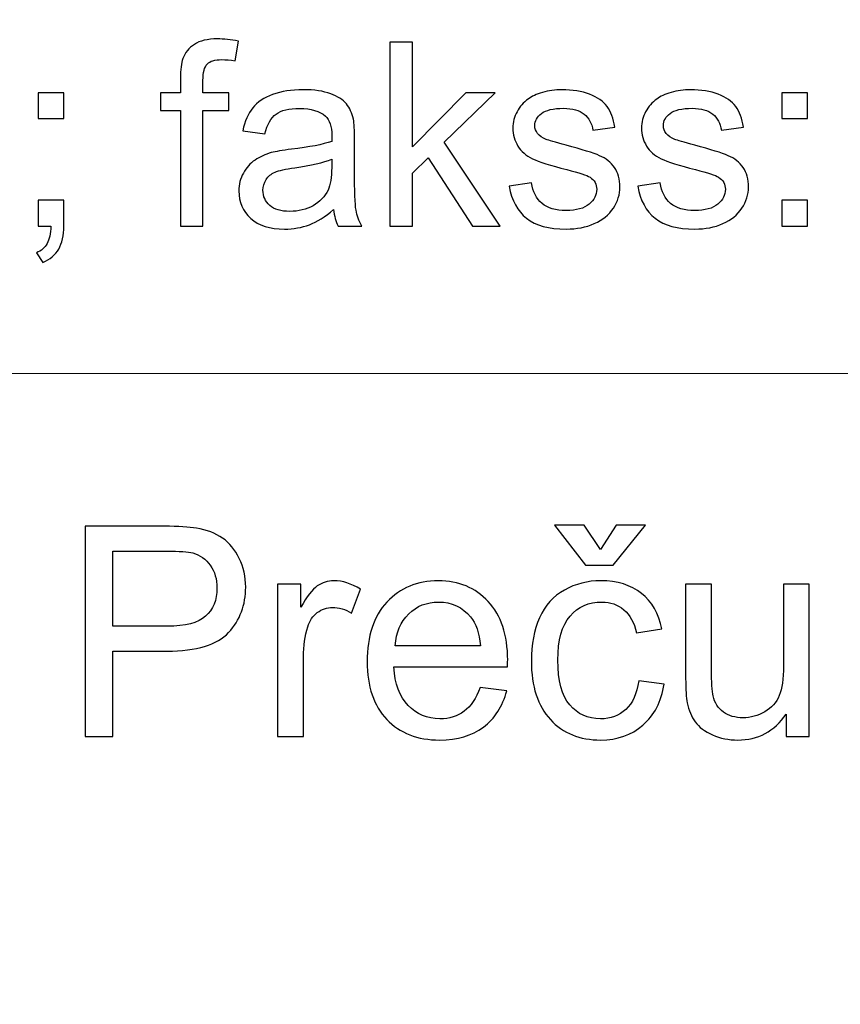
# Model space of a CAD drawing. Units: millimetres. Extents: x -148 to 148, y -105 to 105.
# Drawn here: x 102 to 109, y -85 to -76 of the extents above; entities that cross this region are included whole.
import ezdxf

# ---------------------------------------------------------------- set-up
doc = ezdxf.new("R2010")
doc.units = ezdxf.units.MM
doc.header["$MEASUREMENT"] = 0

msp = doc.modelspace()

# ---------------------------------------------------------------- linework, layer by layer
at = {"color": 250, "lineweight": 15}
for points, knots in [([(141.5001, 85.0001), (141.5001, 85.0001), (141.5001, -98.0001), (141.5001, -98.0001), (141.5001, -98.0001), (141.5001, -98.0001), (-141.5001, -98.0001), (-141.5001, -98.0001), (-141.5001, -98.0001), (-141.5001, -98.0001), (-141.5001, 85.0001), (-141.5001, 85.0001), (-141.5001, 85.0001), (-141.5001, 85.0001), (141.5001, 85.0001), (141.5001, 85.0001)], [0, 0, 0, 0, 0.25, 0.25, 0.25, 0.25, 0.5, 0.5, 0.5, 0.5, 0.75, 0.75, 0.75, 0.75, 1, 1, 1, 1]), ([(141.5001, -68.694), (141.5001, -68.694), (-21.6408, -68.694), (-21.6408, -68.694), (-21.6408, -68.694), (-21.6408, -68.694), (-21.6408, -98.0001), (-21.6408, -98.0001)], [0, 0, 0, 0, 0.5, 0.5, 0.5, 0.5, 1, 1, 1, 1])]:
    msp.add_open_spline(points, degree=3, knots=knots, dxfattribs=at)
at = {"color": 51}
for points, knots in [([(103.1557, -77.6219), (103.1557, -77.6219), (103.1557, -76.5103), (103.1557, -76.5103), (103.1557, -76.5103), (103.1557, -76.5103), (102.9643, -76.5103), (102.9643, -76.5103), (102.9643, -76.5103), (102.9643, -76.5103), (102.9643, -76.3415), (102.9643, -76.3415), (102.9643, -76.3415), (102.9643, -76.3415), (103.1557, -76.3415), (103.1557, -76.3415), (103.1557, -76.3415), (103.1557, -76.3415), (103.1557, -76.2053), (103.1557, -76.2053), (103.1557, -76.2053), (103.1557, -76.1193), (103.1635, -76.0551), (103.1788, -76.0135), (103.1788, -76.0135), (103.1998, -75.9571), (103.2364, -75.9114), (103.2891, -75.8764), (103.2891, -75.8764), (103.3418, -75.8415), (103.4154, -75.8242), (103.5105, -75.8242), (103.5105, -75.8242), (103.5714, -75.8242), (103.6389, -75.8312), (103.713, -75.846), (103.713, -75.846), (103.713, -75.846), (103.6805, -76.0353), (103.6805, -76.0353), (103.6805, -76.0353), (103.6356, -76.0271), (103.5928, -76.023), (103.5525, -76.023), (103.5525, -76.023), (103.4866, -76.023), (103.4401, -76.037), (103.413, -76.0654), (103.413, -76.0654), (103.3854, -76.0933), (103.3718, -76.146), (103.3718, -76.2234), (103.3718, -76.2234), (103.3718, -76.2234), (103.3718, -76.3415), (103.3718, -76.3415), (103.3718, -76.3415), (103.3718, -76.3415), (103.6212, -76.3415), (103.6212, -76.3415), (103.6212, -76.3415), (103.6212, -76.3415), (103.6212, -76.5103), (103.6212, -76.5103), (103.6212, -76.5103), (103.6212, -76.5103), (103.3718, -76.5103), (103.3718, -76.5103), (103.3718, -76.5103), (103.3718, -76.5103), (103.3718, -77.6219), (103.3718, -77.6219), (103.3718, -77.6219), (103.3718, -77.6219), (103.1557, -77.6219), (103.1557, -77.6219)], [0, 0, 0, 0, 0.052632, 0.052632, 0.052632, 0.052632, 0.105263, 0.105263, 0.105263, 0.105263, 0.157895, 0.157895, 0.157895, 0.157895, 0.210526, 0.210526, 0.210526, 0.210526, 0.263158, 0.263158, 0.263158, 0.263158, 0.315789, 0.315789, 0.315789, 0.315789, 0.368421, 0.368421, 0.368421, 0.368421, 0.421053, 0.421053, 0.421053, 0.421053, 0.473684, 0.473684, 0.473684, 0.473684, 0.526316, 0.526316, 0.526316, 0.526316, 0.578947, 0.578947, 0.578947, 0.578947, 0.631579, 0.631579, 0.631579, 0.631579, 0.684211, 0.684211, 0.684211, 0.684211, 0.736842, 0.736842, 0.736842, 0.736842, 0.789474, 0.789474, 0.789474, 0.789474, 0.842105, 0.842105, 0.842105, 0.842105, 0.894737, 0.894737, 0.894737, 0.894737, 0.947368, 0.947368, 0.947368, 0.947368, 1, 1, 1, 1]), ([(105.1646, -77.6219), (105.1646, -77.6219), (105.1646, -75.8542), (105.1646, -75.8542), (105.1646, -75.8542), (105.1646, -75.8542), (105.3819, -75.8542), (105.3819, -75.8542), (105.3819, -75.8542), (105.3819, -75.8542), (105.3819, -76.8621), (105.3819, -76.8621), (105.3819, -76.8621), (105.3819, -76.8621), (105.8955, -76.3415), (105.8955, -76.3415), (105.8955, -76.3415), (105.8955, -76.3415), (106.1762, -76.3415), (106.1762, -76.3415), (106.1762, -76.3415), (106.1762, -76.3415), (105.6869, -76.8165), (105.6869, -76.8165), (105.6869, -76.8165), (105.6869, -76.8165), (106.226, -77.6219), (106.226, -77.6219), (106.226, -77.6219), (106.226, -77.6219), (105.9581, -77.6219), (105.9581, -77.6219), (105.9581, -77.6219), (105.9581, -77.6219), (105.535, -76.9671), (105.535, -76.9671), (105.535, -76.9671), (105.535, -76.9671), (105.3819, -77.1144), (105.3819, -77.1144), (105.3819, -77.1144), (105.3819, -77.1144), (105.3819, -77.6219), (105.3819, -77.6219), (105.3819, -77.6219), (105.3819, -77.6219), (105.1646, -77.6219), (105.1646, -77.6219)], [0, 0, 0, 0, 0.083333, 0.083333, 0.083333, 0.083333, 0.166667, 0.166667, 0.166667, 0.166667, 0.25, 0.25, 0.25, 0.25, 0.333333, 0.333333, 0.333333, 0.333333, 0.416667, 0.416667, 0.416667, 0.416667, 0.5, 0.5, 0.5, 0.5, 0.583333, 0.583333, 0.583333, 0.583333, 0.666667, 0.666667, 0.666667, 0.666667, 0.75, 0.75, 0.75, 0.75, 0.833333, 0.833333, 0.833333, 0.833333, 0.916667, 0.916667, 0.916667, 0.916667, 1, 1, 1, 1]), ([(104.6259, -77.4639), (104.5452, -77.5322), (104.4678, -77.5803), (104.3937, -77.6087), (104.3937, -77.6087), (104.3192, -77.6367), (104.2394, -77.6507), (104.1542, -77.6507), (104.1542, -77.6507), (104.0134, -77.6507), (103.9056, -77.6165), (103.8299, -77.5478), (103.8299, -77.5478), (103.7546, -77.4791), (103.7167, -77.391), (103.7167, -77.2844), (103.7167, -77.2844), (103.7167, -77.2214), (103.7307, -77.1642), (103.7595, -77.1124), (103.7595, -77.1124), (103.7879, -77.0605), (103.8254, -77.019), (103.8715, -76.9877), (103.8715, -76.9877), (103.918, -76.9564), (103.9698, -76.9325), (104.0279, -76.9165), (104.0279, -76.9165), (104.0702, -76.9054), (104.1345, -76.8943), (104.2205, -76.884), (104.2205, -76.884), (104.3958, -76.863), (104.525, -76.8383), (104.6078, -76.8091), (104.6078, -76.8091), (104.6086, -76.7794), (104.609, -76.7605), (104.609, -76.7527), (104.609, -76.7527), (104.609, -76.6642), (104.5884, -76.6016), (104.5473, -76.5658), (104.5473, -76.5658), (104.4921, -76.5164), (104.4094, -76.4921), (104.3003, -76.4921), (104.3003, -76.4921), (104.1982, -76.4921), (104.1229, -76.5098), (104.0739, -76.5457), (104.0739, -76.5457), (104.0254, -76.5815), (103.9896, -76.6448), (103.9661, -76.7358), (103.9661, -76.7358), (103.9661, -76.7358), (103.7542, -76.7066), (103.7542, -76.7066), (103.7542, -76.7066), (103.7735, -76.616), (103.8052, -76.5424), (103.8492, -76.4868), (103.8492, -76.4868), (103.8933, -76.4308), (103.9575, -76.3876), (104.041, -76.3576), (104.041, -76.3576), (104.1246, -76.3275), (104.2213, -76.3123), (104.3316, -76.3123), (104.3316, -76.3123), (104.4411, -76.3123), (104.5296, -76.3255), (104.5979, -76.351), (104.5979, -76.351), (104.6662, -76.3769), (104.7164, -76.409), (104.7489, -76.4481), (104.7489, -76.4481), (104.781, -76.4872), (104.8032, -76.5362), (104.8164, -76.5959), (104.8164, -76.5959), (104.8234, -76.6329), (104.8271, -76.6996), (104.8271, -76.7959), (104.8271, -76.7959), (104.8271, -76.7959), (104.8271, -77.0852), (104.8271, -77.0852), (104.8271, -77.0852), (104.8271, -77.2873), (104.8316, -77.4149), (104.8411, -77.468), (104.8411, -77.468), (104.8502, -77.5215), (104.8687, -77.5729), (104.8958, -77.6219), (104.8958, -77.6219), (104.8958, -77.6219), (104.6691, -77.6219), (104.6691, -77.6219), (104.6691, -77.6219), (104.6469, -77.577), (104.632, -77.5244), (104.6259, -77.4639)], [0, 0, 0, 0, 0.037037, 0.037037, 0.037037, 0.037037, 0.074074, 0.074074, 0.074074, 0.074074, 0.111111, 0.111111, 0.111111, 0.111111, 0.148148, 0.148148, 0.148148, 0.148148, 0.185185, 0.185185, 0.185185, 0.185185, 0.222222, 0.222222, 0.222222, 0.222222, 0.259259, 0.259259, 0.259259, 0.259259, 0.296296, 0.296296, 0.296296, 0.296296, 0.333333, 0.333333, 0.333333, 0.333333, 0.37037, 0.37037, 0.37037, 0.37037, 0.407407, 0.407407, 0.407407, 0.407407, 0.444444, 0.444444, 0.444444, 0.444444, 0.481481, 0.481481, 0.481481, 0.481481, 0.518519, 0.518519, 0.518519, 0.518519, 0.555556, 0.555556, 0.555556, 0.555556, 0.592593, 0.592593, 0.592593, 0.592593, 0.62963, 0.62963, 0.62963, 0.62963, 0.666667, 0.666667, 0.666667, 0.666667, 0.703704, 0.703704, 0.703704, 0.703704, 0.740741, 0.740741, 0.740741, 0.740741, 0.777778, 0.777778, 0.777778, 0.777778, 0.814815, 0.814815, 0.814815, 0.814815, 0.851852, 0.851852, 0.851852, 0.851852, 0.888889, 0.888889, 0.888889, 0.888889, 0.925926, 0.925926, 0.925926, 0.925926, 0.962963, 0.962963, 0.962963, 0.962963, 1, 1, 1, 1]), ([(106.3116, -77.2396), (106.3116, -77.2396), (106.5261, -77.2058), (106.5261, -77.2058), (106.5261, -77.2058), (106.538, -77.2918), (106.5717, -77.3577), (106.6269, -77.4038), (106.6269, -77.4038), (106.6816, -77.4495), (106.7586, -77.4725), (106.8578, -77.4725), (106.8578, -77.4725), (106.9574, -77.4725), (107.0315, -77.4519), (107.0796, -77.4116), (107.0796, -77.4116), (107.1278, -77.3708), (107.1521, -77.3231), (107.1521, -77.2688), (107.1521, -77.2688), (107.1521, -77.2194), (107.1307, -77.1811), (107.0879, -77.1527), (107.0879, -77.1527), (107.0582, -77.1334), (106.9841, -77.1091), (106.866, -77.0795), (106.866, -77.0795), (106.7072, -77.0391), (106.5964, -77.0045), (106.5351, -76.9749), (106.5351, -76.9749), (106.4738, -76.9457), (106.4269, -76.905), (106.3952, -76.8531), (106.3952, -76.8531), (106.3635, -76.8012), (106.3474, -76.744), (106.3474, -76.6815), (106.3474, -76.6815), (106.3474, -76.6243), (106.3606, -76.5716), (106.387, -76.523), (106.387, -76.523), (106.4129, -76.474), (106.4487, -76.4337), (106.4936, -76.4016), (106.4936, -76.4016), (106.5273, -76.3769), (106.5734, -76.3555), (106.6314, -76.3382), (106.6314, -76.3382), (106.6899, -76.3209), (106.7524, -76.3123), (106.8191, -76.3123), (106.8191, -76.3123), (106.9195, -76.3123), (107.0076, -76.3271), (107.0837, -76.3559), (107.0837, -76.3559), (107.1599, -76.3847), (107.2159, -76.4238), (107.2521, -76.4732), (107.2521, -76.4732), (107.2883, -76.523), (107.313, -76.5889), (107.3266, -76.6716), (107.3266, -76.6716), (107.3266, -76.6716), (107.1146, -76.7008), (107.1146, -76.7008), (107.1146, -76.7008), (107.1047, -76.635), (107.0767, -76.5835), (107.0306, -76.5465), (107.0306, -76.5465), (106.9846, -76.5094), (106.9191, -76.4909), (106.8347, -76.4909), (106.8347, -76.4909), (106.7351, -76.4909), (106.6639, -76.5074), (106.6215, -76.5403), (106.6215, -76.5403), (106.5787, -76.5732), (106.5573, -76.6119), (106.5573, -76.656), (106.5573, -76.656), (106.5573, -76.6844), (106.5664, -76.7095), (106.5841, -76.7321), (106.5841, -76.7321), (106.6018, -76.7556), (106.6294, -76.7745), (106.6672, -76.7901), (106.6672, -76.7901), (106.689, -76.7979), (106.7528, -76.8165), (106.859, -76.8453), (106.859, -76.8453), (107.0125, -76.8864), (107.1195, -76.9198), (107.18, -76.9461), (107.18, -76.9461), (107.241, -76.972), (107.2887, -77.0103), (107.3233, -77.0601), (107.3233, -77.0601), (107.3578, -77.1099), (107.3751, -77.1716), (107.3751, -77.2457), (107.3751, -77.2457), (107.3751, -77.3182), (107.3537, -77.3861), (107.3117, -77.4503), (107.3117, -77.4503), (107.2694, -77.5141), (107.2084, -77.5635), (107.129, -77.5984), (107.129, -77.5984), (107.0496, -77.6334), (106.9594, -77.6507), (106.859, -77.6507), (106.859, -77.6507), (106.6923, -77.6507), (106.5656, -77.6161), (106.4783, -77.547), (106.4783, -77.547), (106.3911, -77.4779), (106.3355, -77.3754), (106.3116, -77.2396)], [0, 0, 0, 0, 0.030303, 0.030303, 0.030303, 0.030303, 0.060606, 0.060606, 0.060606, 0.060606, 0.090909, 0.090909, 0.090909, 0.090909, 0.121212, 0.121212, 0.121212, 0.121212, 0.151515, 0.151515, 0.151515, 0.151515, 0.181818, 0.181818, 0.181818, 0.181818, 0.212121, 0.212121, 0.212121, 0.212121, 0.242424, 0.242424, 0.242424, 0.242424, 0.272727, 0.272727, 0.272727, 0.272727, 0.30303, 0.30303, 0.30303, 0.30303, 0.333333, 0.333333, 0.333333, 0.333333, 0.363636, 0.363636, 0.363636, 0.363636, 0.393939, 0.393939, 0.393939, 0.393939, 0.424242, 0.424242, 0.424242, 0.424242, 0.454545, 0.454545, 0.454545, 0.454545, 0.484848, 0.484848, 0.484848, 0.484848, 0.515152, 0.515152, 0.515152, 0.515152, 0.545455, 0.545455, 0.545455, 0.545455, 0.575758, 0.575758, 0.575758, 0.575758, 0.606061, 0.606061, 0.606061, 0.606061, 0.636364, 0.636364, 0.636364, 0.636364, 0.666667, 0.666667, 0.666667, 0.666667, 0.69697, 0.69697, 0.69697, 0.69697, 0.727273, 0.727273, 0.727273, 0.727273, 0.757576, 0.757576, 0.757576, 0.757576, 0.787879, 0.787879, 0.787879, 0.787879, 0.818182, 0.818182, 0.818182, 0.818182, 0.848485, 0.848485, 0.848485, 0.848485, 0.878788, 0.878788, 0.878788, 0.878788, 0.909091, 0.909091, 0.909091, 0.909091, 0.939394, 0.939394, 0.939394, 0.939394, 0.969697, 0.969697, 0.969697, 0.969697, 1, 1, 1, 1]), ([(107.5463, -77.2396), (107.5463, -77.2396), (107.7608, -77.2058), (107.7608, -77.2058), (107.7608, -77.2058), (107.7727, -77.2918), (107.8064, -77.3577), (107.8616, -77.4038), (107.8616, -77.4038), (107.9163, -77.4495), (107.9933, -77.4725), (108.0925, -77.4725), (108.0925, -77.4725), (108.1921, -77.4725), (108.2662, -77.4519), (108.3143, -77.4116), (108.3143, -77.4116), (108.3625, -77.3708), (108.3868, -77.3231), (108.3868, -77.2688), (108.3868, -77.2688), (108.3868, -77.2194), (108.3654, -77.1811), (108.3226, -77.1527), (108.3226, -77.1527), (108.2929, -77.1334), (108.2188, -77.1091), (108.1007, -77.0795), (108.1007, -77.0795), (107.9419, -77.0391), (107.8311, -77.0045), (107.7698, -76.9749), (107.7698, -76.9749), (107.7085, -76.9457), (107.6616, -76.905), (107.6299, -76.8531), (107.6299, -76.8531), (107.5982, -76.8012), (107.5821, -76.744), (107.5821, -76.6815), (107.5821, -76.6815), (107.5821, -76.6243), (107.5953, -76.5716), (107.6217, -76.523), (107.6217, -76.523), (107.6476, -76.474), (107.6834, -76.4337), (107.7283, -76.4016), (107.7283, -76.4016), (107.762, -76.3769), (107.8081, -76.3555), (107.8661, -76.3382), (107.8661, -76.3382), (107.9246, -76.3209), (107.9871, -76.3123), (108.0538, -76.3123), (108.0538, -76.3123), (108.1542, -76.3123), (108.2423, -76.3271), (108.3184, -76.3559), (108.3184, -76.3559), (108.3946, -76.3847), (108.4506, -76.4238), (108.4868, -76.4732), (108.4868, -76.4732), (108.523, -76.523), (108.5477, -76.5889), (108.5613, -76.6716), (108.5613, -76.6716), (108.5613, -76.6716), (108.3493, -76.7008), (108.3493, -76.7008), (108.3493, -76.7008), (108.3394, -76.635), (108.3114, -76.5835), (108.2653, -76.5465), (108.2653, -76.5465), (108.2193, -76.5094), (108.1538, -76.4909), (108.0694, -76.4909), (108.0694, -76.4909), (107.9698, -76.4909), (107.8986, -76.5074), (107.8562, -76.5403), (107.8562, -76.5403), (107.8134, -76.5732), (107.792, -76.6119), (107.792, -76.656), (107.792, -76.656), (107.792, -76.6844), (107.8011, -76.7095), (107.8188, -76.7321), (107.8188, -76.7321), (107.8365, -76.7556), (107.8641, -76.7745), (107.9019, -76.7901), (107.9019, -76.7901), (107.9237, -76.7979), (107.9875, -76.8165), (108.0937, -76.8453), (108.0937, -76.8453), (108.2472, -76.8864), (108.3542, -76.9198), (108.4147, -76.9461), (108.4147, -76.9461), (108.4757, -76.972), (108.5234, -77.0103), (108.558, -77.0601), (108.558, -77.0601), (108.5925, -77.1099), (108.6098, -77.1716), (108.6098, -77.2457), (108.6098, -77.2457), (108.6098, -77.3182), (108.5884, -77.3861), (108.5464, -77.4503), (108.5464, -77.4503), (108.5041, -77.5141), (108.4431, -77.5635), (108.3637, -77.5984), (108.3637, -77.5984), (108.2843, -77.6334), (108.1941, -77.6507), (108.0937, -77.6507), (108.0937, -77.6507), (107.927, -77.6507), (107.8003, -77.6161), (107.713, -77.547), (107.713, -77.547), (107.6258, -77.4779), (107.5702, -77.3754), (107.5463, -77.2396)], [0, 0, 0, 0, 0.030303, 0.030303, 0.030303, 0.030303, 0.060606, 0.060606, 0.060606, 0.060606, 0.090909, 0.090909, 0.090909, 0.090909, 0.121212, 0.121212, 0.121212, 0.121212, 0.151515, 0.151515, 0.151515, 0.151515, 0.181818, 0.181818, 0.181818, 0.181818, 0.212121, 0.212121, 0.212121, 0.212121, 0.242424, 0.242424, 0.242424, 0.242424, 0.272727, 0.272727, 0.272727, 0.272727, 0.30303, 0.30303, 0.30303, 0.30303, 0.333333, 0.333333, 0.333333, 0.333333, 0.363636, 0.363636, 0.363636, 0.363636, 0.393939, 0.393939, 0.393939, 0.393939, 0.424242, 0.424242, 0.424242, 0.424242, 0.454545, 0.454545, 0.454545, 0.454545, 0.484848, 0.484848, 0.484848, 0.484848, 0.515152, 0.515152, 0.515152, 0.515152, 0.545455, 0.545455, 0.545455, 0.545455, 0.575758, 0.575758, 0.575758, 0.575758, 0.606061, 0.606061, 0.606061, 0.606061, 0.636364, 0.636364, 0.636364, 0.636364, 0.666667, 0.666667, 0.666667, 0.666667, 0.69697, 0.69697, 0.69697, 0.69697, 0.727273, 0.727273, 0.727273, 0.727273, 0.757576, 0.757576, 0.757576, 0.757576, 0.787879, 0.787879, 0.787879, 0.787879, 0.818182, 0.818182, 0.818182, 0.818182, 0.848485, 0.848485, 0.848485, 0.848485, 0.878788, 0.878788, 0.878788, 0.878788, 0.909091, 0.909091, 0.909091, 0.909091, 0.939394, 0.939394, 0.939394, 0.939394, 0.969697, 0.969697, 0.969697, 0.969697, 1, 1, 1, 1]), ([(101.7885, -76.5885), (101.7885, -76.5885), (101.7885, -76.3415), (101.7885, -76.3415), (101.7885, -76.3415), (101.7885, -76.3415), (102.0358, -76.3415), (102.0358, -76.3415), (102.0358, -76.3415), (102.0358, -76.3415), (102.0358, -76.5885), (102.0358, -76.5885), (102.0358, -76.5885), (102.0358, -76.5885), (101.7885, -76.5885), (101.7885, -76.5885)], [0, 0, 0, 0, 0.25, 0.25, 0.25, 0.25, 0.5, 0.5, 0.5, 0.5, 0.75, 0.75, 0.75, 0.75, 1, 1, 1, 1]), ([(108.928, -76.5885), (108.928, -76.5885), (108.928, -76.3415), (108.928, -76.3415), (108.928, -76.3415), (108.928, -76.3415), (109.1753, -76.3415), (109.1753, -76.3415), (109.1753, -76.3415), (109.1753, -76.3415), (109.1753, -76.5885), (109.1753, -76.5885), (109.1753, -76.5885), (109.1753, -76.5885), (108.928, -76.5885), (108.928, -76.5885)], [0, 0, 0, 0, 0.25, 0.25, 0.25, 0.25, 0.5, 0.5, 0.5, 0.5, 0.75, 0.75, 0.75, 0.75, 1, 1, 1, 1]), ([(104.6078, -76.979), (104.5287, -77.0115), (104.4106, -77.0387), (104.2534, -77.0613), (104.2534, -77.0613), (104.1641, -77.0741), (104.1007, -77.0885), (104.0641, -77.1046), (104.0641, -77.1046), (104.027, -77.1206), (103.9982, -77.1441), (103.9785, -77.1754), (103.9785, -77.1754), (103.9583, -77.2062), (103.948, -77.2404), (103.948, -77.2782), (103.948, -77.2782), (103.948, -77.3363), (103.9702, -77.3844), (104.0139, -77.4231), (104.0139, -77.4231), (104.0575, -77.4614), (104.1217, -77.4807), (104.2061, -77.4807), (104.2061, -77.4807), (104.2896, -77.4807), (104.3641, -77.4626), (104.4291, -77.426), (104.4291, -77.426), (104.4942, -77.3894), (104.5423, -77.3392), (104.5728, -77.2758), (104.5728, -77.2758), (104.5962, -77.2268), (104.6078, -77.1544), (104.6078, -77.0589), (104.6078, -77.0589), (104.6078, -77.0589), (104.6078, -76.979), (104.6078, -76.979)], [0, 0, 0, 0, 0.1, 0.1, 0.1, 0.1, 0.2, 0.2, 0.2, 0.2, 0.3, 0.3, 0.3, 0.3, 0.4, 0.4, 0.4, 0.4, 0.5, 0.5, 0.5, 0.5, 0.6, 0.6, 0.6, 0.6, 0.7, 0.7, 0.7, 0.7, 0.8, 0.8, 0.8, 0.8, 0.9, 0.9, 0.9, 0.9, 1, 1, 1, 1]), ([(101.7885, -77.6219), (101.7885, -77.6219), (101.7885, -77.3745), (101.7885, -77.3745), (101.7885, -77.3745), (101.7885, -77.3745), (102.0358, -77.3745), (102.0358, -77.3745), (102.0358, -77.3745), (102.0358, -77.3745), (102.0358, -77.6219), (102.0358, -77.6219), (102.0358, -77.6219), (102.0358, -77.7129), (102.0198, -77.7861), (101.9877, -77.8421), (101.9877, -77.8421), (101.9551, -77.8976), (101.9041, -77.9409), (101.8346, -77.9717), (101.8346, -77.9717), (101.8346, -77.9717), (101.7741, -77.8787), (101.7741, -77.8787), (101.7741, -77.8787), (101.8197, -77.8586), (101.8535, -77.8289), (101.8753, -77.7902), (101.8753, -77.7902), (101.8971, -77.7511), (101.9091, -77.6952), (101.9115, -77.6219), (101.9115, -77.6219), (101.9115, -77.6219), (101.7885, -77.6219), (101.7885, -77.6219)], [0, 0, 0, 0, 0.111111, 0.111111, 0.111111, 0.111111, 0.222222, 0.222222, 0.222222, 0.222222, 0.333333, 0.333333, 0.333333, 0.333333, 0.444444, 0.444444, 0.444444, 0.444444, 0.555556, 0.555556, 0.555556, 0.555556, 0.666667, 0.666667, 0.666667, 0.666667, 0.777778, 0.777778, 0.777778, 0.777778, 0.888889, 0.888889, 0.888889, 0.888889, 1, 1, 1, 1]), ([(108.928, -77.6219), (108.928, -77.6219), (108.928, -77.3745), (108.928, -77.3745), (108.928, -77.3745), (108.928, -77.3745), (109.1753, -77.3745), (109.1753, -77.3745), (109.1753, -77.3745), (109.1753, -77.3745), (109.1753, -77.6219), (109.1753, -77.6219), (109.1753, -77.6219), (109.1753, -77.6219), (108.928, -77.6219), (108.928, -77.6219)], [0, 0, 0, 0, 0.25, 0.25, 0.25, 0.25, 0.5, 0.5, 0.5, 0.5, 0.75, 0.75, 0.75, 0.75, 1, 1, 1, 1]), ([(102.2402, -82.525), (102.2402, -82.525), (102.2402, -80.5048), (102.2402, -80.5048), (102.2402, -80.5048), (102.2402, -80.5048), (103.0022, -80.5048), (103.0022, -80.5048), (103.0022, -80.5048), (103.1362, -80.5048), (103.2388, -80.5114), (103.3093, -80.5241), (103.3093, -80.5241), (103.4086, -80.5405), (103.4918, -80.572), (103.5591, -80.6186), (103.5591, -80.6186), (103.6259, -80.6647), (103.68, -80.7301), (103.7209, -80.8133), (103.7209, -80.8133), (103.7618, -80.8971), (103.782, -80.9888), (103.782, -81.089), (103.782, -81.089), (103.782, -81.2607), (103.7275, -81.4065), (103.6184, -81.5255), (103.6184, -81.5255), (103.5088, -81.644), (103.3112, -81.7037), (103.0257, -81.7037), (103.0257, -81.7037), (103.0257, -81.7037), (102.5073, -81.7037), (102.5073, -81.7037), (102.5073, -81.7037), (102.5073, -81.7037), (102.5073, -82.525), (102.5073, -82.525), (102.5073, -82.525), (102.5073, -82.525), (102.2402, -82.525), (102.2402, -82.525)], [0, 0, 0, 0, 0.090909, 0.090909, 0.090909, 0.090909, 0.181818, 0.181818, 0.181818, 0.181818, 0.272727, 0.272727, 0.272727, 0.272727, 0.363636, 0.363636, 0.363636, 0.363636, 0.454545, 0.454545, 0.454545, 0.454545, 0.545455, 0.545455, 0.545455, 0.545455, 0.636364, 0.636364, 0.636364, 0.636364, 0.727273, 0.727273, 0.727273, 0.727273, 0.818182, 0.818182, 0.818182, 0.818182, 0.909091, 0.909091, 0.909091, 0.909091, 1, 1, 1, 1]), ([(107.1875, -80.7282), (107.1875, -80.7282), (107.3389, -80.494), (107.3389, -80.494), (107.3389, -80.494), (107.3389, -80.494), (107.6202, -80.494), (107.6202, -80.494), (107.6202, -80.494), (107.6202, -80.494), (107.3102, -80.8797), (107.3102, -80.8797), (107.3102, -80.8797), (107.3102, -80.8797), (107.0454, -80.8797), (107.0454, -80.8797), (107.0454, -80.8797), (107.0454, -80.8797), (106.7477, -80.494), (106.7477, -80.494), (106.7477, -80.494), (106.7477, -80.494), (107.0318, -80.494), (107.0318, -80.494), (107.0318, -80.494), (107.0318, -80.494), (107.1875, -80.7282), (107.1875, -80.7282)], [0, 0, 0, 0, 0.142857, 0.142857, 0.142857, 0.142857, 0.285714, 0.285714, 0.285714, 0.285714, 0.428571, 0.428571, 0.428571, 0.428571, 0.571429, 0.571429, 0.571429, 0.571429, 0.714286, 0.714286, 0.714286, 0.714286, 0.857143, 0.857143, 0.857143, 0.857143, 1, 1, 1, 1]), ([(102.5073, -81.4653), (102.5073, -81.4653), (103.0299, -81.4653), (103.0299, -81.4653), (103.0299, -81.4653), (103.2025, -81.4653), (103.3253, -81.4333), (103.3978, -81.3688), (103.3978, -81.3688), (103.4702, -81.3044), (103.5064, -81.2141), (103.5064, -81.0974), (103.5064, -81.0974), (103.5064, -81.0128), (103.4852, -80.9403), (103.4424, -80.8801), (103.4424, -80.8801), (103.3996, -80.8199), (103.3437, -80.7804), (103.2736, -80.7611), (103.2736, -80.7611), (103.2284, -80.7494), (103.1456, -80.7433), (103.0243, -80.7433), (103.0243, -80.7433), (103.0243, -80.7433), (102.5073, -80.7433), (102.5073, -80.7433), (102.5073, -80.7433), (102.5073, -80.7433), (102.5073, -81.4653), (102.5073, -81.4653)], [0, 0, 0, 0, 0.125, 0.125, 0.125, 0.125, 0.25, 0.25, 0.25, 0.25, 0.375, 0.375, 0.375, 0.375, 0.5, 0.5, 0.5, 0.5, 0.625, 0.625, 0.625, 0.625, 0.75, 0.75, 0.75, 0.75, 0.875, 0.875, 0.875, 0.875, 1, 1, 1, 1]), ([(104.0882, -82.525), (104.0882, -82.525), (104.0882, -81.0617), (104.0882, -81.0617), (104.0882, -81.0617), (104.0882, -81.0617), (104.3112, -81.0617), (104.3112, -81.0617), (104.3112, -81.0617), (104.3112, -81.0617), (104.3112, -81.2832), (104.3112, -81.2832), (104.3112, -81.2832), (104.3681, -81.1798), (104.4208, -81.1111), (104.4692, -81.0782), (104.4692, -81.0782), (104.5172, -81.0452), (104.5704, -81.0283), (104.6282, -81.0283), (104.6282, -81.0283), (104.7119, -81.0283), (104.7966, -81.0551), (104.8832, -81.1083), (104.8832, -81.1083), (104.8832, -81.1083), (104.7976, -81.3387), (104.7976, -81.3387), (104.7976, -81.3387), (104.7373, -81.3025), (104.6767, -81.2846), (104.616, -81.2846), (104.616, -81.2846), (104.5614, -81.2846), (104.513, -81.3011), (104.4697, -81.3336), (104.4697, -81.3336), (104.4264, -81.3665), (104.3959, -81.4116), (104.3775, -81.4695), (104.3775, -81.4695), (104.3498, -81.5575), (104.3361, -81.6539), (104.3361, -81.7588), (104.3361, -81.7588), (104.3361, -81.7588), (104.3361, -82.525), (104.3361, -82.525), (104.3361, -82.525), (104.3361, -82.525), (104.0882, -82.525), (104.0882, -82.525)], [0, 0, 0, 0, 0.076923, 0.076923, 0.076923, 0.076923, 0.153846, 0.153846, 0.153846, 0.153846, 0.230769, 0.230769, 0.230769, 0.230769, 0.307692, 0.307692, 0.307692, 0.307692, 0.384615, 0.384615, 0.384615, 0.384615, 0.461538, 0.461538, 0.461538, 0.461538, 0.538462, 0.538462, 0.538462, 0.538462, 0.615385, 0.615385, 0.615385, 0.615385, 0.692308, 0.692308, 0.692308, 0.692308, 0.769231, 0.769231, 0.769231, 0.769231, 0.846154, 0.846154, 0.846154, 0.846154, 0.923077, 0.923077, 0.923077, 0.923077, 1, 1, 1, 1]), ([(106.0323, -82.0537), (106.0323, -82.0537), (106.2886, -82.0852), (106.2886, -82.0852), (106.2886, -82.0852), (106.2482, -82.2353), (106.1734, -82.3514), (106.0643, -82.4342), (106.0643, -82.4342), (105.9547, -82.5165), (105.815, -82.5579), (105.6452, -82.5579), (105.6452, -82.5579), (105.4311, -82.5579), (105.2613, -82.4921), (105.1362, -82.3604), (105.1362, -82.3604), (105.0106, -82.2287), (104.9481, -82.0438), (104.9481, -81.8058), (104.9481, -81.8058), (104.9481, -81.5593), (105.0116, -81.3684), (105.1381, -81.2324), (105.1381, -81.2324), (105.2651, -81.0965), (105.4293, -81.0283), (105.6315, -81.0283), (105.6315, -81.0283), (105.8272, -81.0283), (105.9871, -81.0951), (106.1108, -81.2282), (106.1108, -81.2282), (106.235, -81.3613), (106.2971, -81.549), (106.2971, -81.7903), (106.2971, -81.7903), (106.2971, -81.8053), (106.2966, -81.8274), (106.2957, -81.8566), (106.2957, -81.8566), (106.2957, -81.8566), (105.2044, -81.8566), (105.2044, -81.8566), (105.2044, -81.8566), (105.2134, -82.0175), (105.259, -82.1407), (105.3408, -82.2258), (105.3408, -82.2258), (105.4227, -82.3115), (105.5243, -82.3543), (105.6466, -82.3543), (105.6466, -82.3543), (105.7374, -82.3543), (105.815, -82.3303), (105.8794, -82.2823), (105.8794, -82.2823), (105.9438, -82.2348), (105.9946, -82.1586), (106.0323, -82.0537)], [0, 0, 0, 0, 0.066667, 0.066667, 0.066667, 0.066667, 0.133333, 0.133333, 0.133333, 0.133333, 0.2, 0.2, 0.2, 0.2, 0.266667, 0.266667, 0.266667, 0.266667, 0.333333, 0.333333, 0.333333, 0.333333, 0.4, 0.4, 0.4, 0.4, 0.466667, 0.466667, 0.466667, 0.466667, 0.533333, 0.533333, 0.533333, 0.533333, 0.6, 0.6, 0.6, 0.6, 0.666667, 0.666667, 0.666667, 0.666667, 0.733333, 0.733333, 0.733333, 0.733333, 0.8, 0.8, 0.8, 0.8, 0.866667, 0.866667, 0.866667, 0.866667, 0.933333, 0.933333, 0.933333, 0.933333, 1, 1, 1, 1]), ([(107.5553, -81.9888), (107.5553, -81.9888), (107.799, -82.0208), (107.799, -82.0208), (107.799, -82.0208), (107.7726, -82.1887), (107.7044, -82.3204), (107.5943, -82.4154), (107.5943, -82.4154), (107.4848, -82.5104), (107.3498, -82.5579), (107.1898, -82.5579), (107.1898, -82.5579), (106.9899, -82.5579), (106.8286, -82.4925), (106.7072, -82.3618), (106.7072, -82.3618), (106.5854, -82.231), (106.5243, -82.0433), (106.5243, -81.7988), (106.5243, -81.7988), (106.5243, -81.6407), (106.5506, -81.5024), (106.6028, -81.3839), (106.6028, -81.3839), (106.6555, -81.2654), (106.735, -81.1765), (106.8422, -81.1172), (106.8422, -81.1172), (106.949, -81.0579), (107.0657, -81.0283), (107.1912, -81.0283), (107.1912, -81.0283), (107.3502, -81.0283), (107.4805, -81.0687), (107.5812, -81.1492), (107.5812, -81.1492), (107.6823, -81.2296), (107.7472, -81.3434), (107.7759, -81.4916), (107.7759, -81.4916), (107.7759, -81.4916), (107.5346, -81.5288), (107.5346, -81.5288), (107.5346, -81.5288), (107.5116, -81.4305), (107.4711, -81.3566), (107.4128, -81.3068), (107.4128, -81.3068), (107.3545, -81.2574), (107.2839, -81.2324), (107.2011, -81.2324), (107.2011, -81.2324), (107.076, -81.2324), (106.9744, -81.2771), (106.8963, -81.367), (106.8963, -81.367), (106.8182, -81.4563), (106.7792, -81.5979), (106.7792, -81.7917), (106.7792, -81.7917), (106.7792, -81.9883), (106.8168, -82.1313), (106.8926, -82.2207), (106.8926, -82.2207), (106.9678, -82.3096), (107.0661, -82.3543), (107.1875, -82.3543), (107.1875, -82.3543), (107.2848, -82.3543), (107.3658, -82.3242), (107.4311, -82.2644), (107.4311, -82.2644), (107.4965, -82.2047), (107.5379, -82.113), (107.5553, -81.9888)], [0, 0, 0, 0, 0.052632, 0.052632, 0.052632, 0.052632, 0.105263, 0.105263, 0.105263, 0.105263, 0.157895, 0.157895, 0.157895, 0.157895, 0.210526, 0.210526, 0.210526, 0.210526, 0.263158, 0.263158, 0.263158, 0.263158, 0.315789, 0.315789, 0.315789, 0.315789, 0.368421, 0.368421, 0.368421, 0.368421, 0.421053, 0.421053, 0.421053, 0.421053, 0.473684, 0.473684, 0.473684, 0.473684, 0.526316, 0.526316, 0.526316, 0.526316, 0.578947, 0.578947, 0.578947, 0.578947, 0.631579, 0.631579, 0.631579, 0.631579, 0.684211, 0.684211, 0.684211, 0.684211, 0.736842, 0.736842, 0.736842, 0.736842, 0.789474, 0.789474, 0.789474, 0.789474, 0.842105, 0.842105, 0.842105, 0.842105, 0.894737, 0.894737, 0.894737, 0.894737, 0.947368, 0.947368, 0.947368, 0.947368, 1, 1, 1, 1]), ([(108.9706, -82.525), (108.9706, -82.525), (108.9706, -82.31), (108.9706, -82.31), (108.9706, -82.31), (108.8563, -82.4756), (108.7016, -82.5579), (108.5059, -82.5579), (108.5059, -82.5579), (108.4198, -82.5579), (108.3389, -82.5415), (108.2642, -82.5085), (108.2642, -82.5085), (108.1894, -82.4756), (108.1339, -82.4337), (108.0976, -82.3839), (108.0976, -82.3839), (108.061, -82.3336), (108.0356, -82.2724), (108.021, -82.2), (108.021, -82.2), (108.0111, -82.1511), (108.0059, -82.0739), (108.0059, -81.9681), (108.0059, -81.9681), (108.0059, -81.9681), (108.0059, -81.0617), (108.0059, -81.0617), (108.0059, -81.0617), (108.0059, -81.0617), (108.2538, -81.0617), (108.2538, -81.0617), (108.2538, -81.0617), (108.2538, -81.0617), (108.2538, -81.8731), (108.2538, -81.8731), (108.2538, -81.8731), (108.2538, -82.0029), (108.259, -82.0899), (108.2689, -82.1351), (108.2689, -82.1351), (108.2848, -82.2004), (108.3178, -82.2512), (108.3681, -82.2889), (108.3681, -82.2889), (108.4189, -82.326), (108.4815, -82.3444), (108.5558, -82.3444), (108.5558, -82.3444), (108.6301, -82.3444), (108.6997, -82.3256), (108.7651, -82.2875), (108.7651, -82.2875), (108.8305, -82.2494), (108.8766, -82.1972), (108.9034, -82.1318), (108.9034, -82.1318), (108.9307, -82.0659), (108.9443, -81.9704), (108.9443, -81.8458), (108.9443, -81.8458), (108.9443, -81.8458), (108.9443, -81.0617), (108.9443, -81.0617), (108.9443, -81.0617), (108.9443, -81.0617), (109.1922, -81.0617), (109.1922, -81.0617), (109.1922, -81.0617), (109.1922, -81.0617), (109.1922, -82.525), (109.1922, -82.525), (109.1922, -82.525), (109.1922, -82.525), (108.9706, -82.525), (108.9706, -82.525)], [0, 0, 0, 0, 0.052632, 0.052632, 0.052632, 0.052632, 0.105263, 0.105263, 0.105263, 0.105263, 0.157895, 0.157895, 0.157895, 0.157895, 0.210526, 0.210526, 0.210526, 0.210526, 0.263158, 0.263158, 0.263158, 0.263158, 0.315789, 0.315789, 0.315789, 0.315789, 0.368421, 0.368421, 0.368421, 0.368421, 0.421053, 0.421053, 0.421053, 0.421053, 0.473684, 0.473684, 0.473684, 0.473684, 0.526316, 0.526316, 0.526316, 0.526316, 0.578947, 0.578947, 0.578947, 0.578947, 0.631579, 0.631579, 0.631579, 0.631579, 0.684211, 0.684211, 0.684211, 0.684211, 0.736842, 0.736842, 0.736842, 0.736842, 0.789474, 0.789474, 0.789474, 0.789474, 0.842105, 0.842105, 0.842105, 0.842105, 0.894737, 0.894737, 0.894737, 0.894737, 0.947368, 0.947368, 0.947368, 0.947368, 1, 1, 1, 1]), ([(105.2181, -81.6525), (105.2181, -81.6525), (106.0351, -81.6525), (106.0351, -81.6525), (106.0351, -81.6525), (106.0243, -81.5297), (105.9928, -81.437), (105.9415, -81.3759), (105.9415, -81.3759), (105.8625, -81.2804), (105.7599, -81.2324), (105.6343, -81.2324), (105.6343, -81.2324), (105.5205, -81.2324), (105.4246, -81.2705), (105.347, -81.3467), (105.347, -81.3467), (105.2693, -81.4229), (105.2265, -81.525), (105.2181, -81.6525)], [0, 0, 0, 0, 0.2, 0.2, 0.2, 0.2, 0.4, 0.4, 0.4, 0.4, 0.6, 0.6, 0.6, 0.6, 0.8, 0.8, 0.8, 0.8, 1, 1, 1, 1])]:
    msp.add_open_spline(points, degree=3, knots=knots, dxfattribs=at)
at = {"color": 250, "lineweight": 15}
msp.add_open_spline([(-21.6408, -79.0365), (-21.6408, -79.0365), (141.5001, -79.0365), (141.5001, -79.0365)], degree=3, dxfattribs=at)

doc.saveas('drawing.dxf')
